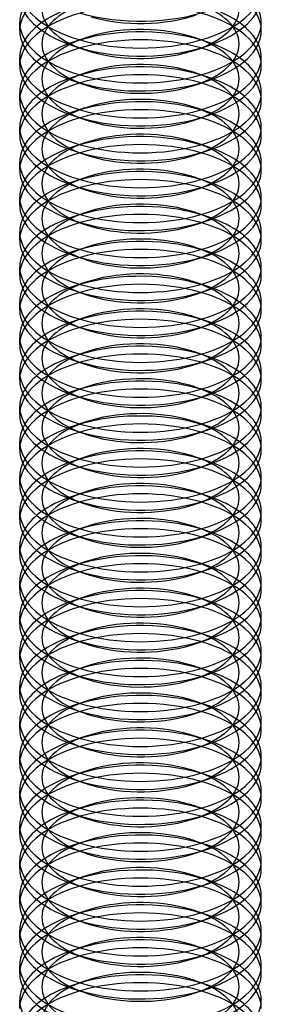
# Model space of a CAD drawing. Units: millimetres. Extents: x -592 to 438, y -199 to 254.
# Drawn here: x -159 to -153, y 55 to 79 of the extents above; entities that cross this region are included whole.
import ezdxf

# ---------------------------------------------------------------- set-up
doc = ezdxf.new("R2010")
doc.units = ezdxf.units.MM
doc.layers.add('MAIN-1', color=7, linetype='Continuous')
doc.layers.add('MAIN-2', color=7, linetype='Continuous')

msp = doc.modelspace()

# ---------------------------------------------------------------- linework, layer by layer
at = {"layer": 'MAIN-1'}
for p, q in [((-158.978, 79.031), (-158.978, 79.23)), ((-152.978, 79.031), (-152.978, 79.23)), ((-157.675, 78.66), (-157.364, 78.553)), ((-154.592, 78.553), (-154.28, 78.66)), ((-158.978, 78.165), (-158.978, 78.364)), ((-152.978, 78.165), (-152.978, 78.364)), ((-157.675, 77.794), (-157.364, 77.687)), ((-154.592, 77.687), (-154.28, 77.794)), ((-158.978, 77.299), (-158.978, 77.498)), ((-152.978, 77.299), (-152.978, 77.498)), ((-157.675, 76.928), (-157.364, 76.821)), ((-154.592, 76.821), (-154.28, 76.928)), ((-158.978, 76.433), (-158.978, 76.632)), ((-152.978, 76.433), (-152.978, 76.632)), ((-157.675, 76.062), (-157.364, 75.955)), ((-154.592, 75.955), (-154.28, 76.062)), ((-158.978, 75.567), (-158.978, 75.766)), ((-152.978, 75.567), (-152.978, 75.766)), ((-157.675, 75.196), (-157.364, 75.089)), ((-154.592, 75.089), (-154.28, 75.196)), ((-158.978, 74.701), (-158.978, 74.9)), ((-152.978, 74.701), (-152.978, 74.9)), ((-157.675, 74.33), (-157.364, 74.223)), ((-154.592, 74.223), (-154.28, 74.33)), ((-158.978, 73.835), (-158.978, 74.034)), ((-152.978, 73.835), (-152.978, 74.034)), ((-157.675, 73.464), (-157.364, 73.357)), ((-154.592, 73.357), (-154.28, 73.464)), ((-158.978, 72.969), (-158.978, 73.168)), ((-152.978, 72.969), (-152.978, 73.168)), ((-157.675, 72.598), (-157.364, 72.491)), ((-154.592, 72.491), (-154.28, 72.598)), ((-158.978, 72.103), (-158.978, 72.302)), ((-152.978, 72.103), (-152.978, 72.302)), ((-157.675, 71.732), (-157.364, 71.625)), ((-154.592, 71.625), (-154.28, 71.732)), ((-158.978, 71.237), (-158.978, 71.436)), ((-152.978, 71.237), (-152.978, 71.436)), ((-157.675, 70.866), (-157.364, 70.759)), ((-154.592, 70.759), (-154.28, 70.866)), ((-158.978, 70.371), (-158.978, 70.57)), ((-152.978, 70.371), (-152.978, 70.57)), ((-157.675, 70), (-157.364, 69.893)), ((-154.592, 69.893), (-154.28, 70)), ((-158.978, 69.505), (-158.978, 69.704)), ((-152.978, 69.505), (-152.978, 69.704)), ((-157.675, 69.134), (-157.364, 69.027)), ((-154.592, 69.027), (-154.28, 69.134)), ((-158.978, 68.639), (-158.978, 68.838)), ((-152.978, 68.639), (-152.978, 68.838)), ((-157.675, 68.268), (-157.364, 68.161)), ((-154.592, 68.161), (-154.28, 68.268)), ((-158.978, 67.773), (-158.978, 67.972)), ((-152.978, 67.773), (-152.978, 67.972)), ((-157.675, 67.402), (-157.364, 67.295)), ((-154.592, 67.295), (-154.28, 67.402)), ((-158.978, 66.907), (-158.978, 67.106)), ((-152.978, 66.907), (-152.978, 67.106)), ((-157.675, 66.536), (-157.364, 66.429)), ((-154.592, 66.429), (-154.28, 66.536)), ((-158.978, 66.041), (-158.978, 66.24)), ((-152.978, 66.041), (-152.978, 66.24)), ((-157.675, 65.67), (-157.364, 65.563)), ((-154.592, 65.563), (-154.28, 65.67)), ((-158.978, 65.175), (-158.978, 65.374)), ((-152.978, 65.175), (-152.978, 65.374)), ((-157.675, 64.804), (-157.364, 64.697)), ((-154.592, 64.697), (-154.28, 64.804)), ((-158.978, 64.309), (-158.978, 64.508)), ((-152.978, 64.309), (-152.978, 64.508)), ((-157.675, 63.938), (-157.364, 63.831)), ((-154.592, 63.831), (-154.28, 63.938)), ((-158.978, 63.443), (-158.978, 63.642)), ((-152.978, 63.443), (-152.978, 63.642)), ((-157.675, 63.072), (-157.364, 62.965)), ((-154.592, 62.965), (-154.28, 63.072)), ((-158.978, 62.577), (-158.978, 62.776)), ((-152.978, 62.576), (-152.978, 62.776)), ((-157.675, 62.206), (-157.364, 62.099)), ((-154.592, 62.099), (-154.28, 62.206)), ((-158.978, 61.711), (-158.978, 61.91)), ((-152.978, 61.71), (-152.978, 61.91)), ((-157.675, 61.34), (-157.364, 61.233)), ((-154.592, 61.233), (-154.28, 61.34)), ((-158.978, 60.845), (-158.978, 61.044)), ((-152.978, 60.844), (-152.978, 61.044)), ((-157.675, 60.474), (-157.364, 60.367)), ((-154.592, 60.367), (-154.28, 60.474)), ((-158.978, 59.979), (-158.978, 60.178)), ((-152.978, 59.978), (-152.978, 60.178)), ((-157.675, 59.608), (-157.364, 59.501)), ((-154.592, 59.501), (-154.28, 59.608)), ((-158.978, 59.113), (-158.978, 59.312)), ((-152.978, 59.112), (-152.978, 59.312)), ((-157.675, 58.742), (-157.364, 58.635)), ((-154.592, 58.635), (-154.28, 58.742)), ((-158.978, 58.246), (-158.978, 58.446)), ((-152.978, 58.246), (-152.978, 58.446)), ((-157.675, 57.876), (-157.364, 57.769)), ((-154.592, 57.769), (-154.28, 57.876)), ((-158.978, 57.38), (-158.978, 57.58)), ((-152.978, 57.38), (-152.978, 57.58)), ((-157.675, 57.01), (-157.364, 56.903)), ((-154.592, 56.903), (-154.28, 57.01)), ((-158.978, 56.514), (-158.978, 56.714)), ((-152.978, 56.514), (-152.978, 56.713)), ((-157.675, 56.144), (-157.364, 56.037)), ((-154.592, 56.037), (-154.28, 56.144)), ((-158.978, 55.648), (-158.978, 55.848)), ((-152.978, 55.648), (-152.978, 55.847)), ((-157.675, 55.277), (-157.364, 55.171)), ((-154.592, 55.171), (-154.28, 55.277)), ((-158.978, 54.782), (-158.978, 54.982)), ((-152.978, 54.782), (-152.978, 54.981))]:
    msp.add_line(p, q, dxfattribs=at)
for centre, major_axis, start_param, end_param in [((-155.978, 80.096), (3, 0), 3.141499, 4.18879), ((-155.978, 80.096), (3, 0), -2.094395, -0.000094), ((-155.978, 79.897), (3, 0), 3.141499, 4.111023), ((-155.978, 79.897), (3, 0), -0.969616, -0.000094), ((-155.978, 79.23), (3, 0), 2.917439, 3.141499), ((-155.978, 80.763), (3, 0), -2.094395, -0.969616), ((-155.978, 80.43), (2.45, 0), -2.094395, -0.969616), ((-155.978, 79.23), (3, 0), -0.000094, 0.224151), ((-155.978, 79.23), (3, 0), 3.141499, 4.18879), ((-155.978, 79.23), (3, 0), -2.094395, -0.000094), ((-155.978, 79.031), (3, 0), 3.141499, 4.111023), ((-155.978, 79.031), (3, 0), -0.969616, -0.000094), ((-155.978, 78.364), (3, 0), 2.917439, 3.141499), ((-155.978, 79.897), (3, 0), -2.172162, -2.094395), ((-155.978, 79.897), (3, 0), -2.094395, -0.969616), ((-155.978, 78.364), (3, 0), -0.000094, 0.224151), ((-155.978, 79.564), (2.45, 0), -2.172162, -2.094395), ((-155.978, 79.564), (2.45, 0), -2.094395, -0.969616), ((-155.978, 78.364), (3, 0), 3.141499, 4.18879), ((-155.978, 78.165), (3, 0), 3.141499, 4.111023), ((-155.978, 78.364), (3, 0), -2.094395, -0.000094), ((-155.978, 78.165), (3, 0), -0.969616, -0.000094), ((-155.978, 77.498), (3, 0), 2.917439, 3.141499), ((-155.978, 79.031), (3, 0), -2.172162, -2.094395), ((-155.978, 79.031), (3, 0), -2.094395, -0.969616), ((-155.978, 78.698), (2.45, 0), -2.172162, -2.094395), ((-155.978, 78.698), (2.45, 0), -2.094395, -0.969616), ((-155.978, 77.498), (3, 0), -0.000094, 0.224151), ((-155.978, 77.498), (3, 0), 3.141499, 4.18879), ((-155.978, 77.498), (3, 0), -2.094395, -0.000094), ((-155.978, 77.299), (3, 0), 3.141499, 4.111023), ((-155.978, 77.299), (3, 0), -0.969616, -0.000094), ((-155.978, 76.632), (3, 0), 2.917439, 3.141499), ((-155.978, 78.165), (3, 0), -2.172162, -2.094395), ((-155.978, 78.165), (3, 0), -2.094395, -0.969616), ((-155.978, 76.632), (3, 0), -0.000094, 0.224151), ((-155.978, 77.832), (2.45, 0), -2.172162, -2.094395), ((-155.978, 77.832), (2.45, 0), -2.094395, -0.969616), ((-155.978, 76.632), (3, 0), 3.141499, 4.18879), ((-155.978, 76.433), (3, 0), 3.141499, 4.111023), ((-155.978, 76.632), (3, 0), -2.094395, -0.000094), ((-155.978, 76.433), (3, 0), -0.969616, -0.000094), ((-155.978, 75.766), (3, 0), 2.917439, 3.141499), ((-155.978, 77.299), (3, 0), -2.172162, -2.094395), ((-155.978, 77.299), (3, 0), -2.094395, -0.969616), ((-155.978, 76.965), (2.45, 0), -2.172162, -2.094395), ((-155.978, 76.965), (2.45, 0), -2.094395, -0.969616), ((-155.978, 75.766), (3, 0), -0.000094, 0.224151), ((-155.978, 75.766), (3, 0), 3.141499, 4.18879), ((-155.978, 75.766), (3, 0), -2.094395, -0.000094), ((-155.978, 75.567), (3, 0), 3.141499, 4.111023), ((-155.978, 75.567), (3, 0), -0.969616, -0.000094), ((-155.978, 74.9), (3, 0), 2.917439, 3.141499), ((-155.978, 74.9), (3, 0), -0.000094, 0.224151), ((-155.978, 76.433), (3, 0), -2.172162, -2.094395), ((-155.978, 76.433), (3, 0), -2.094395, -0.969616), ((-155.978, 76.099), (2.45, 0), -2.172162, -2.094395), ((-155.978, 76.099), (2.45, 0), -2.094395, -0.969616), ((-155.978, 74.9), (3, 0), 3.141499, 4.18879), ((-155.978, 74.9), (3, 0), -2.094395, -0.000094), ((-155.978, 74.701), (3, 0), 3.141499, 4.111023), ((-155.978, 74.701), (3, 0), -0.969616, -0.000094), ((-155.978, 74.034), (3, 0), 2.917439, 3.141499), ((-155.978, 75.567), (3, 0), -2.172162, -2.094395), ((-155.978, 75.567), (3, 0), -2.094395, -0.969616), ((-155.978, 74.034), (3, 0), -0.000094, 0.224151), ((-155.978, 74.034), (3, 0), 3.141499, 4.18879), ((-155.978, 74.034), (3, 0), -2.094395, -0.000094), ((-155.978, 75.233), (2.45, 0), -2.172162, -2.094395), ((-155.978, 75.233), (2.45, 0), -2.094395, -0.969616), ((-155.978, 73.835), (3, 0), 3.141499, 4.111023), ((-155.978, 73.835), (3, 0), -0.969616, -0.000094), ((-155.978, 73.168), (3, 0), 2.917439, 3.141499), ((-155.978, 73.168), (3, 0), -0.000094, 0.224151), ((-155.978, 74.701), (3, 0), -2.172162, -2.094395), ((-155.978, 74.701), (3, 0), -2.094395, -0.969616), ((-155.978, 74.367), (2.45, 0), -2.172162, -2.094395), ((-155.978, 74.367), (2.45, 0), -2.094395, -0.969616), ((-155.978, 73.168), (3, 0), 3.141499, 4.18879), ((-155.978, 73.168), (3, 0), -2.094395, -0.000094), ((-155.978, 72.969), (3, 0), 3.141499, 4.111023), ((-155.978, 72.969), (3, 0), -0.969616, -0.000094), ((-155.978, 72.302), (3, 0), 2.917439, 3.141499), ((-155.978, 73.835), (3, 0), -2.172162, -2.094395), ((-155.978, 73.835), (3, 0), -2.094395, -0.969616), ((-155.978, 72.302), (3, 0), -0.000094, 0.224151), ((-155.978, 72.302), (3, 0), 3.141499, 4.18879), ((-155.978, 72.302), (3, 0), -2.094395, -0.000094), ((-155.978, 73.501), (2.45, 0), -2.172162, -2.094395), ((-155.978, 73.501), (2.45, 0), -2.094395, -0.969616), ((-155.978, 72.103), (3, 0), 3.141499, 4.111023), ((-155.978, 72.103), (3, 0), -0.969616, -0.000094), ((-155.978, 71.436), (3, 0), 2.917439, 3.141499), ((-155.978, 72.969), (3, 0), -2.172162, -2.094395), ((-155.978, 72.969), (3, 0), -2.094395, -0.969616), ((-155.978, 72.635), (2.45, 0), -2.172162, -2.094395), ((-155.978, 72.635), (2.45, 0), -2.094395, -0.969616), ((-155.978, 71.436), (3, 0), -0.000094, 0.224151), ((-155.978, 71.436), (3, 0), 3.141499, 4.18879), ((-155.978, 71.436), (3, 0), -2.094395, -0.000094), ((-155.978, 71.237), (3, 0), 3.141499, 4.111023), ((-155.978, 71.237), (3, 0), -0.969616, -0.000094), ((-155.978, 70.57), (3, 0), 2.917439, 3.141499), ((-155.978, 72.103), (3, 0), -2.172162, -2.094395), ((-155.978, 72.103), (3, 0), -2.094395, -0.969616), ((-155.978, 70.57), (3, 0), -0.000094, 0.224151), ((-155.978, 70.57), (3, 0), 3.141499, 4.18879), ((-155.978, 70.57), (3, 0), -2.094395, -0.000094), ((-155.978, 71.769), (2.45, 0), -2.172162, -2.094395), ((-155.978, 71.769), (2.45, 0), -2.094395, -0.969616), ((-155.978, 70.371), (3, 0), 3.141499, 4.111023), ((-155.978, 70.371), (3, 0), -0.969616, -0.000094), ((-155.978, 69.704), (3, 0), 2.917439, 3.141499), ((-155.978, 71.237), (3, 0), -2.172162, -2.094395), ((-155.978, 71.237), (3, 0), -2.094395, -0.969616), ((-155.978, 70.903), (2.45, 0), -2.172162, -2.094395), ((-155.978, 70.903), (2.45, 0), -2.094395, -0.969616), ((-155.978, 69.704), (3, 0), -0.000094, 0.224151), ((-155.978, 69.704), (3, 0), 3.141499, 4.18879), ((-155.978, 69.704), (3, 0), -2.094395, -0.000094), ((-155.978, 69.505), (3, 0), 3.141499, 4.111023), ((-155.978, 69.505), (3, 0), -0.969616, -0.000094), ((-155.978, 68.838), (3, 0), 2.917439, 3.141499), ((-155.978, 70.371), (3, 0), -2.172162, -2.094395), ((-155.978, 70.371), (3, 0), -2.094395, -0.969616), ((-155.978, 68.838), (3, 0), -0.000094, 0.224151), ((-155.978, 70.037), (2.45, 0), -2.172162, -2.094395), ((-155.978, 70.037), (2.45, 0), -2.094395, -0.969616), ((-155.978, 68.838), (3, 0), 3.141499, 4.18879), ((-155.978, 68.639), (3, 0), 3.141499, 4.111023), ((-155.978, 68.838), (3, 0), -2.094395, -0.000094), ((-155.978, 68.639), (3, 0), -0.969616, -0.000094), ((-155.978, 67.972), (3, 0), 2.917439, 3.141499), ((-155.978, 69.505), (3, 0), -2.172162, -2.094395), ((-155.978, 69.505), (3, 0), -2.094395, -0.969616), ((-155.978, 69.171), (2.45, 0), -2.172162, -2.094395), ((-155.978, 69.171), (2.45, 0), -2.094395, -0.969616), ((-155.978, 67.972), (3, 0), -0.000094, 0.224151), ((-155.978, 67.972), (3, 0), 3.141499, 4.18879), ((-155.978, 67.972), (3, 0), -2.094395, -0.000094), ((-155.978, 67.773), (3, 0), 3.141499, 4.111023), ((-155.978, 67.773), (3, 0), -0.969616, -0.000094), ((-155.978, 67.106), (3, 0), 2.917439, 3.141499), ((-155.978, 68.639), (3, 0), -2.172162, -2.094395), ((-155.978, 68.639), (3, 0), -2.094395, -0.969616), ((-155.978, 67.106), (3, 0), -0.000094, 0.224151), ((-155.978, 68.305), (2.45, 0), -2.172162, -2.094395), ((-155.978, 68.305), (2.45, 0), -2.094395, -0.969616), ((-155.978, 67.106), (3, 0), 3.141499, 4.18879), ((-155.978, 66.907), (3, 0), 3.141499, 4.111023), ((-155.978, 67.106), (3, 0), -2.094395, -0.000094), ((-155.978, 66.907), (3, 0), -0.969616, -0.000094), ((-155.978, 66.24), (3, 0), 2.917439, 3.141499), ((-155.978, 67.773), (3, 0), -2.172162, -2.094395), ((-155.978, 67.773), (3, 0), -2.094395, -0.969616), ((-155.978, 67.439), (2.45, 0), -2.172162, -2.094395), ((-155.978, 67.439), (2.45, 0), -2.094395, -0.969616), ((-155.978, 66.24), (3, 0), -0.000094, 0.224151), ((-155.978, 66.24), (3, 0), 3.141499, 4.18879), ((-155.978, 66.24), (3, 0), -2.094395, -0.000094), ((-155.978, 66.041), (3, 0), 3.141499, 4.111023), ((-155.978, 66.041), (3, 0), -0.969616, -0.000094), ((-155.978, 65.374), (3, 0), 2.917439, 3.141499), ((-155.978, 65.374), (3, 0), -0.000094, 0.224151), ((-155.978, 66.907), (3, 0), -2.172162, -2.094395), ((-155.978, 66.907), (3, 0), -2.094395, -0.969616), ((-155.978, 66.573), (2.45, 0), -2.172162, -2.094395), ((-155.978, 66.573), (2.45, 0), -2.094395, -0.969616), ((-155.978, 65.374), (3, 0), 3.141499, 4.18879), ((-155.978, 65.374), (3, 0), -2.094395, -0.000094), ((-155.978, 65.175), (3, 0), 3.141499, 4.111023), ((-155.978, 65.175), (3, 0), -0.969616, -0.000094), ((-155.978, 64.508), (3, 0), 2.917439, 3.141499), ((-155.978, 66.041), (3, 0), -2.172162, -2.094395), ((-155.978, 66.041), (3, 0), -2.094395, -0.969616), ((-155.978, 64.508), (3, 0), -0.000094, 0.224151), ((-155.978, 64.508), (3, 0), 3.141499, 4.18879), ((-155.978, 64.508), (3, 0), -2.094395, -0.000094), ((-155.978, 65.707), (2.45, 0), -2.172162, -2.094395), ((-155.978, 65.707), (2.45, 0), -2.094395, -0.969616), ((-155.978, 64.309), (3, 0), 3.141499, 4.111023), ((-155.978, 64.309), (3, 0), -0.969616, -0.000094), ((-155.978, 63.642), (3, 0), 2.917439, 3.141499), ((-155.978, 63.642), (3, 0), -0.000094, 0.224151), ((-155.978, 65.175), (3, 0), -2.172162, -2.094395), ((-155.978, 65.175), (3, 0), -2.094395, -0.969616), ((-155.978, 64.841), (2.45, 0), -2.172162, -2.094395), ((-155.978, 64.841), (2.45, 0), -2.094395, -0.969616), ((-155.978, 63.642), (3, 0), 3.141499, 4.18879), ((-155.978, 63.642), (3, 0), -2.094395, -0.000094), ((-155.978, 63.443), (3, 0), 3.141499, 4.111023), ((-155.978, 63.443), (3, 0), -0.969616, -0.000094), ((-155.978, 62.776), (3, 0), 2.917439, 3.141499), ((-155.978, 64.309), (3, 0), -2.172162, -2.094395), ((-155.978, 64.309), (3, 0), -2.094395, -0.969616), ((-155.978, 62.776), (3, 0), -0.000094, 0.224151), ((-155.978, 62.776), (3, 0), 3.141499, 4.18879), ((-155.978, 62.776), (3, 0), -2.094395, -0.000094), ((-155.978, 63.975), (2.45, 0), -2.172162, -2.094395), ((-155.978, 63.975), (2.45, 0), -2.094395, -0.969616), ((-155.978, 62.576), (3, 0), 3.141499, 4.111023), ((-155.978, 62.576), (3, 0), -0.969616, -0.000094), ((-155.978, 61.91), (3, 0), 2.917439, 3.141499), ((-155.978, 63.443), (3, 0), -2.172162, -2.094395), ((-155.978, 63.443), (3, 0), -2.094395, -0.969616), ((-155.978, 63.109), (2.45, 0), -2.172162, -2.094395), ((-155.978, 63.109), (2.45, 0), -2.094395, -0.969616), ((-155.978, 61.91), (3, 0), -0.000094, 0.224151), ((-155.978, 61.91), (3, 0), 3.141499, 4.18879), ((-155.978, 61.91), (3, 0), -2.094395, -0.000094), ((-155.978, 61.71), (3, 0), 3.141499, 4.111023), ((-155.978, 61.71), (3, 0), -0.969616, -0.000094), ((-155.978, 61.044), (3, 0), 2.917439, 3.141499), ((-155.978, 62.576), (3, 0), -2.172162, -2.094395), ((-155.978, 62.576), (3, 0), -2.094395, -0.969616), ((-155.978, 61.044), (3, 0), -0.000094, 0.224151), ((-155.978, 62.243), (2.45, 0), -2.172162, -2.094395), ((-155.978, 62.243), (2.45, 0), -2.094395, -0.969616), ((-155.978, 61.044), (3, 0), 3.141499, 4.18879), ((-155.978, 60.844), (3, 0), 3.141499, 4.111023), ((-155.978, 61.044), (3, 0), -2.094395, -0.000094), ((-155.978, 60.844), (3, 0), -0.969616, -0.000094), ((-155.978, 60.178), (3, 0), 2.917439, 3.141499), ((-155.978, 61.71), (3, 0), -2.172162, -2.094395), ((-155.978, 61.71), (3, 0), -2.094395, -0.969616), ((-155.978, 61.377), (2.45, 0), -2.172162, -2.094395), ((-155.978, 61.377), (2.45, 0), -2.094395, -0.969616), ((-155.978, 60.178), (3, 0), -0.000094, 0.224151), ((-155.978, 60.178), (3, 0), 3.141499, 4.18879), ((-155.978, 60.178), (3, 0), -2.094395, -0.000094), ((-155.978, 59.978), (3, 0), 3.141499, 4.111023), ((-155.978, 59.978), (3, 0), -0.969616, -0.000094), ((-155.978, 59.312), (3, 0), 2.917439, 3.141499), ((-155.978, 60.844), (3, 0), -2.172162, -2.094395), ((-155.978, 60.844), (3, 0), -2.094395, -0.969616), ((-155.978, 59.312), (3, 0), -0.000094, 0.224151), ((-155.978, 60.511), (2.45, 0), -2.172162, -2.094395), ((-155.978, 60.511), (2.45, 0), -2.094395, -0.969616), ((-155.978, 59.312), (3, 0), 3.141499, 4.18879), ((-155.978, 59.112), (3, 0), 3.141499, 4.111023), ((-155.978, 59.312), (3, 0), -2.094395, -0.000094), ((-155.978, 59.112), (3, 0), -0.969616, -0.000094), ((-155.978, 58.446), (3, 0), 2.917439, 3.141499), ((-155.978, 59.978), (3, 0), -2.172162, -2.094395), ((-155.978, 59.978), (3, 0), -2.094395, -0.969616), ((-155.978, 59.645), (2.45, 0), -2.172162, -2.094395), ((-155.978, 59.645), (2.45, 0), -2.094395, -0.969616), ((-155.978, 58.446), (3, 0), -0.000094, 0.224151), ((-155.978, 58.446), (3, 0), 3.141499, 4.18879), ((-155.978, 58.446), (3, 0), -2.094395, -0.000094), ((-155.978, 58.246), (3, 0), 3.141499, 4.111023), ((-155.978, 58.246), (3, 0), -0.969616, -0.000094), ((-155.978, 57.58), (3, 0), 2.917439, 3.141499), ((-155.978, 59.112), (3, 0), -2.172162, -2.094395), ((-155.978, 59.112), (3, 0), -2.094395, -0.969616), ((-155.978, 57.58), (3, 0), -0.000094, 0.224151), ((-155.978, 58.779), (2.45, 0), -2.172162, -2.094395), ((-155.978, 58.779), (2.45, 0), -2.094395, -0.969616), ((-155.978, 57.58), (3, 0), 3.141499, 4.18879), ((-155.978, 57.58), (3, 0), -2.094395, -0.000094), ((-155.978, 57.38), (3, 0), 3.141499, 4.111023), ((-155.978, 57.38), (3, 0), -0.969616, -0.000094), ((-155.978, 56.713), (3, 0), 2.917439, 3.141499), ((-155.978, 58.246), (3, 0), -2.172162, -2.094395), ((-155.978, 58.246), (3, 0), -2.094395, -0.969616), ((-155.978, 57.913), (2.45, 0), -2.172162, -2.094395), ((-155.978, 57.913), (2.45, 0), -2.094395, -0.969616), ((-155.978, 56.713), (3, 0), -0.000094, 0.224151), ((-155.978, 56.713), (3, 0), 3.141499, 4.18879), ((-155.978, 56.713), (3, 0), -2.094395, -0.000094), ((-155.978, 56.514), (3, 0), 3.141499, 4.111023), ((-155.978, 56.514), (3, 0), -0.969616, -0.000094), ((-155.978, 55.847), (3, 0), 2.917439, 3.141499), ((-155.978, 55.847), (3, 0), -0.000094, 0.224151), ((-155.978, 57.38), (3, 0), -2.172162, -2.094395), ((-155.978, 57.38), (3, 0), -2.094395, -0.969616), ((-155.978, 57.047), (2.45, 0), -2.172162, -2.094395), ((-155.978, 57.047), (2.45, 0), -2.094395, -0.969616), ((-155.978, 55.847), (3, 0), 3.141499, 4.18879), ((-155.978, 55.847), (3, 0), -2.094395, -0.000094), ((-155.978, 55.648), (3, 0), 3.141499, 4.111023), ((-155.978, 55.648), (3, 0), -0.969616, -0.000094), ((-155.978, 54.981), (3, 0), 2.917439, 3.141499), ((-155.978, 56.514), (3, 0), -2.172162, -2.094395), ((-155.978, 56.514), (3, 0), -2.094395, -0.969616), ((-155.978, 54.981), (3, 0), -0.000094, 0.224151), ((-155.978, 54.981), (3, 0), 3.141499, 4.18879), ((-155.978, 54.981), (3, 0), -2.094395, -0.000094), ((-155.978, 56.181), (2.45, 0), -2.172162, -2.094395), ((-155.978, 56.181), (2.45, 0), -2.094395, -0.969616)]:
    msp.add_ellipse(centre, major_axis=major_axis, ratio=0.5, start_param=start_param, end_param=end_param, dxfattribs=at)
at = {"layer": 'MAIN-2'}
for p, q in [((-157.364, 78.842), (-157.675, 78.735)), ((-154.28, 78.735), (-154.592, 78.842)), ((-157.364, 77.976), (-157.675, 77.869)), ((-154.28, 77.869), (-154.592, 77.976)), ((-157.364, 77.11), (-157.675, 77.003)), ((-154.28, 77.003), (-154.592, 77.11)), ((-157.364, 76.244), (-157.675, 76.137)), ((-154.28, 76.137), (-154.592, 76.244)), ((-157.364, 75.378), (-157.675, 75.271)), ((-154.28, 75.271), (-154.592, 75.378)), ((-157.364, 74.512), (-157.675, 74.405)), ((-154.28, 74.405), (-154.592, 74.512)), ((-157.364, 73.645), (-157.675, 73.539)), ((-154.28, 73.539), (-154.592, 73.645)), ((-157.364, 72.779), (-157.675, 72.673)), ((-154.28, 72.673), (-154.592, 72.779)), ((-157.364, 71.913), (-157.675, 71.807)), ((-154.28, 71.807), (-154.592, 71.913)), ((-157.364, 71.047), (-157.675, 70.941)), ((-154.28, 70.941), (-154.592, 71.047)), ((-157.364, 70.181), (-157.675, 70.075)), ((-154.28, 70.075), (-154.592, 70.181)), ((-157.364, 69.315), (-157.675, 69.209)), ((-154.28, 69.209), (-154.592, 69.315)), ((-157.364, 68.449), (-157.675, 68.343)), ((-154.28, 68.343), (-154.592, 68.449)), ((-157.364, 67.583), (-157.675, 67.477)), ((-154.28, 67.477), (-154.592, 67.583)), ((-157.364, 66.717), (-157.675, 66.611)), ((-154.28, 66.611), (-154.592, 66.717)), ((-157.364, 65.851), (-157.675, 65.745)), ((-154.28, 65.745), (-154.592, 65.851)), ((-157.364, 64.985), (-157.675, 64.879)), ((-154.28, 64.879), (-154.592, 64.985)), ((-157.364, 64.119), (-157.675, 64.012)), ((-154.28, 64.012), (-154.592, 64.119)), ((-157.364, 63.253), (-157.675, 63.146)), ((-154.28, 63.146), (-154.592, 63.253)), ((-157.364, 62.387), (-157.675, 62.28)), ((-154.28, 62.28), (-154.592, 62.387)), ((-157.364, 61.521), (-157.675, 61.414)), ((-154.28, 61.414), (-154.592, 61.521)), ((-157.364, 60.655), (-157.675, 60.548)), ((-154.28, 60.548), (-154.592, 60.655)), ((-157.364, 59.789), (-157.675, 59.682)), ((-154.28, 59.682), (-154.592, 59.789)), ((-157.364, 58.923), (-157.675, 58.816)), ((-154.28, 58.816), (-154.592, 58.923)), ((-157.364, 58.057), (-157.675, 57.95)), ((-154.28, 57.95), (-154.592, 58.057)), ((-157.364, 57.191), (-157.675, 57.084)), ((-154.28, 57.084), (-154.592, 57.191)), ((-157.364, 56.325), (-157.675, 56.218)), ((-154.28, 56.218), (-154.592, 56.325)), ((-157.364, 55.459), (-157.675, 55.352)), ((-154.28, 55.352), (-154.592, 55.459))]:
    msp.add_line(p, q, dxfattribs=at)
for centre, major_axis, start_param, end_param in [((-155.978, 79.031), (3, 0), 1.047198, 3.141499), ((-155.978, 79.564), (2.45, 0), 2.171977, 4.111023), ((-155.978, 79.564), (2.45, 0), -0.969616, 0.969431), ((-155.978, 79.031), (3, 0), -0.000094, 1.047198), ((-155.978, 78.165), (3, 0), 1.047198, 3.141499), ((-155.978, 78.698), (2.45, 0), 2.171977, 4.111023), ((-155.978, 78.698), (2.45, 0), -0.969616, 0.969431), ((-155.978, 78.364), (3, 0), 2.171977, 2.917439), ((-155.978, 78.165), (3, 0), -0.000094, 1.047198), ((-155.978, 78.364), (3, 0), 0.224151, 0.969431), ((-155.978, 77.832), (2.45, 0), 1.047198, 2.171977), ((-155.978, 77.498), (3, 0), 1.047198, 2.171977), ((-155.978, 77.832), (2.45, 0), 0.969431, 1.047198), ((-155.978, 77.299), (3, 0), 1.047198, 3.141499), ((-155.978, 77.498), (3, 0), 2.171977, 2.917439), ((-155.978, 77.832), (2.45, 0), 2.171977, 4.111023), ((-155.978, 77.832), (2.45, 0), -0.969616, 0.969431), ((-155.978, 77.498), (3, 0), 0.969431, 1.047198), ((-155.978, 77.498), (3, 0), 0.224151, 0.969431), ((-155.978, 77.299), (3, 0), -0.000094, 1.047198), ((-155.978, 76.632), (3, 0), 1.047198, 2.171977), ((-155.978, 76.965), (2.45, 0), 1.047198, 2.171977), ((-155.978, 76.433), (3, 0), 1.047198, 3.141499), ((-155.978, 76.965), (2.45, 0), 2.171977, 4.111023), ((-155.978, 76.965), (2.45, 0), 0.969431, 1.047198), ((-155.978, 76.965), (2.45, 0), -0.969616, 0.969431), ((-155.978, 76.632), (3, 0), 0.969431, 1.047198), ((-155.978, 76.632), (3, 0), 2.171977, 2.917439), ((-155.978, 76.433), (3, 0), -0.000094, 1.047198), ((-155.978, 76.632), (3, 0), 0.224151, 0.969431), ((-155.978, 75.766), (3, 0), 1.047198, 2.171977), ((-155.978, 76.099), (2.45, 0), 1.047198, 2.171977), ((-155.978, 76.099), (2.45, 0), 0.969431, 1.047198), ((-155.978, 75.567), (3, 0), 1.047198, 3.141499), ((-155.978, 75.766), (3, 0), 2.171977, 2.917439), ((-155.978, 76.099), (2.45, 0), 2.171977, 4.111023), ((-155.978, 76.099), (2.45, 0), -0.969616, 0.969431), ((-155.978, 75.766), (3, 0), 0.969431, 1.047198), ((-155.978, 75.766), (3, 0), 0.224151, 0.969431), ((-155.978, 75.567), (3, 0), -0.000094, 1.047198), ((-155.978, 74.9), (3, 0), 1.047198, 2.171977), ((-155.978, 75.233), (2.45, 0), 1.047198, 2.171977), ((-155.978, 74.701), (3, 0), 1.047198, 3.141499), ((-155.978, 75.233), (2.45, 0), 2.171977, 4.111023), ((-155.978, 75.233), (2.45, 0), 0.969431, 1.047198), ((-155.978, 75.233), (2.45, 0), -0.969616, 0.969431), ((-155.978, 74.9), (3, 0), 0.969431, 1.047198), ((-155.978, 74.9), (3, 0), 2.171977, 2.917439), ((-155.978, 74.701), (3, 0), -0.000094, 1.047198), ((-155.978, 74.9), (3, 0), 0.224151, 0.969431), ((-155.978, 74.034), (3, 0), 1.047198, 2.171977), ((-155.978, 74.367), (2.45, 0), 1.047198, 2.171977), ((-155.978, 73.835), (3, 0), 1.047198, 3.141499), ((-155.978, 74.034), (3, 0), 2.171977, 2.917439), ((-155.978, 74.367), (2.45, 0), 2.171977, 4.111023), ((-155.978, 74.367), (2.45, 0), 0.969431, 1.047198), ((-155.978, 74.367), (2.45, 0), -0.969616, 0.969431), ((-155.978, 74.034), (3, 0), 0.969431, 1.047198), ((-155.978, 74.034), (3, 0), 0.224151, 0.969431), ((-155.978, 73.835), (3, 0), -0.000094, 1.047198), ((-155.978, 73.168), (3, 0), 1.047198, 2.171977), ((-155.978, 73.501), (2.45, 0), 1.047198, 2.171977), ((-155.978, 72.969), (3, 0), 1.047198, 3.141499), ((-155.978, 73.501), (2.45, 0), 2.171977, 4.111023), ((-155.978, 73.501), (2.45, 0), 0.969431, 1.047198), ((-155.978, 73.501), (2.45, 0), -0.969616, 0.969431), ((-155.978, 73.168), (3, 0), 2.171977, 2.917439), ((-155.978, 73.168), (3, 0), 0.969431, 1.047198), ((-155.978, 72.969), (3, 0), -0.000094, 1.047198), ((-155.978, 73.168), (3, 0), 0.224151, 0.969431), ((-155.978, 72.302), (3, 0), 1.047198, 2.171977), ((-155.978, 72.635), (2.45, 0), 1.047198, 2.171977), ((-155.978, 72.103), (3, 0), 1.047198, 3.141499), ((-155.978, 72.302), (3, 0), 2.171977, 2.917439), ((-155.978, 72.635), (2.45, 0), 2.171977, 4.111023), ((-155.978, 72.635), (2.45, 0), 0.969431, 1.047198), ((-155.978, 72.635), (2.45, 0), -0.969616, 0.969431), ((-155.978, 72.302), (3, 0), 0.969431, 1.047198), ((-155.978, 72.302), (3, 0), 0.224151, 0.969431), ((-155.978, 72.103), (3, 0), -0.000094, 1.047198), ((-155.978, 71.436), (3, 0), 1.047198, 2.171977), ((-155.978, 71.769), (2.45, 0), 1.047198, 2.171977), ((-155.978, 71.237), (3, 0), 1.047198, 3.141499), ((-155.978, 71.769), (2.45, 0), 2.171977, 4.111023), ((-155.978, 71.769), (2.45, 0), 0.969431, 1.047198), ((-155.978, 71.769), (2.45, 0), -0.969616, 0.969431), ((-155.978, 71.436), (3, 0), 2.171977, 2.917439), ((-155.978, 71.436), (3, 0), 0.969431, 1.047198), ((-155.978, 71.237), (3, 0), -0.000094, 1.047198), ((-155.978, 71.436), (3, 0), 0.224151, 0.969431), ((-155.978, 70.57), (3, 0), 1.047198, 2.171977), ((-155.978, 70.903), (2.45, 0), 1.047198, 2.171977), ((-155.978, 70.371), (3, 0), 1.047198, 3.141499), ((-155.978, 70.57), (3, 0), 2.171977, 2.917439), ((-155.978, 70.903), (2.45, 0), 2.171977, 4.111023), ((-155.978, 70.903), (2.45, 0), 0.969431, 1.047198), ((-155.978, 70.903), (2.45, 0), -0.969616, 0.969431), ((-155.978, 70.57), (3, 0), 0.969431, 1.047198), ((-155.978, 70.57), (3, 0), 0.224151, 0.969431), ((-155.978, 70.371), (3, 0), -0.000094, 1.047198), ((-155.978, 70.037), (2.45, 0), 1.047198, 2.171977), ((-155.978, 69.505), (3, 0), 1.047198, 3.141499), ((-155.978, 69.704), (3, 0), 1.047198, 2.171977), ((-155.978, 70.037), (2.45, 0), 0.969431, 1.047198), ((-155.978, 69.704), (3, 0), 2.171977, 2.917439), ((-155.978, 70.037), (2.45, 0), 2.171977, 4.111023), ((-155.978, 70.037), (2.45, 0), -0.969616, 0.969431), ((-155.978, 69.704), (3, 0), 0.969431, 1.047198), ((-155.978, 69.704), (3, 0), 0.224151, 0.969431), ((-155.978, 69.505), (3, 0), -0.000094, 1.047198), ((-155.978, 68.838), (3, 0), 1.047198, 2.171977), ((-155.978, 69.171), (2.45, 0), 1.047198, 2.171977), ((-155.978, 68.639), (3, 0), 1.047198, 3.141499), ((-155.978, 69.171), (2.45, 0), 2.171977, 4.111023), ((-155.978, 69.171), (2.45, 0), 0.969431, 1.047198), ((-155.978, 69.171), (2.45, 0), -0.969616, 0.969431), ((-155.978, 68.838), (3, 0), 0.969431, 1.047198), ((-155.978, 68.838), (3, 0), 2.171977, 2.917439), ((-155.978, 68.639), (3, 0), -0.000094, 1.047198), ((-155.978, 68.838), (3, 0), 0.224151, 0.969431), ((-155.978, 68.305), (2.45, 0), 1.047198, 2.171977), ((-155.978, 67.972), (3, 0), 1.047198, 2.171977), ((-155.978, 68.305), (2.45, 0), 0.969431, 1.047198), ((-155.978, 67.773), (3, 0), 1.047198, 3.141499), ((-155.978, 67.972), (3, 0), 2.171977, 2.917439), ((-155.978, 68.305), (2.45, 0), 2.171977, 4.111023), ((-155.978, 68.305), (2.45, 0), -0.969616, 0.969431), ((-155.978, 67.972), (3, 0), 0.969431, 1.047198), ((-155.978, 67.972), (3, 0), 0.224151, 0.969431), ((-155.978, 67.773), (3, 0), -0.000094, 1.047198), ((-155.978, 67.106), (3, 0), 1.047198, 2.171977), ((-155.978, 67.439), (2.45, 0), 1.047198, 2.171977), ((-155.978, 66.907), (3, 0), 1.047198, 3.141499), ((-155.978, 67.439), (2.45, 0), 2.171977, 4.111023), ((-155.978, 67.439), (2.45, 0), 0.969431, 1.047198), ((-155.978, 67.439), (2.45, 0), -0.969616, 0.969431), ((-155.978, 67.106), (3, 0), 0.969431, 1.047198), ((-155.978, 67.106), (3, 0), 2.171977, 2.917439), ((-155.978, 66.907), (3, 0), -0.000094, 1.047198), ((-155.978, 67.106), (3, 0), 0.224151, 0.969431), ((-155.978, 66.24), (3, 0), 1.047198, 2.171977), ((-155.978, 66.573), (2.45, 0), 1.047198, 2.171977), ((-155.978, 66.041), (3, 0), 1.047198, 3.141499), ((-155.978, 66.24), (3, 0), 2.171977, 2.917439), ((-155.978, 66.573), (2.45, 0), 2.171977, 4.111023), ((-155.978, 66.573), (2.45, 0), 0.969431, 1.047198), ((-155.978, 66.573), (2.45, 0), -0.969616, 0.969431), ((-155.978, 66.24), (3, 0), 0.969431, 1.047198), ((-155.978, 66.24), (3, 0), 0.224151, 0.969431), ((-155.978, 66.041), (3, 0), -0.000094, 1.047198), ((-155.978, 65.374), (3, 0), 1.047198, 2.171977), ((-155.978, 65.707), (2.45, 0), 1.047198, 2.171977), ((-155.978, 65.175), (3, 0), 1.047198, 3.141499), ((-155.978, 65.707), (2.45, 0), 2.171977, 4.111023), ((-155.978, 65.707), (2.45, 0), 0.969431, 1.047198), ((-155.978, 65.707), (2.45, 0), -0.969616, 0.969431), ((-155.978, 65.374), (3, 0), 0.969431, 1.047198), ((-155.978, 65.374), (3, 0), 2.171977, 2.917439), ((-155.978, 65.175), (3, 0), -0.000094, 1.047198), ((-155.978, 65.374), (3, 0), 0.224151, 0.969431), ((-155.978, 64.508), (3, 0), 1.047198, 2.171977), ((-155.978, 64.841), (2.45, 0), 1.047198, 2.171977), ((-155.978, 64.309), (3, 0), 1.047198, 3.141499), ((-155.978, 64.508), (3, 0), 2.171977, 2.917439), ((-155.978, 64.841), (2.45, 0), 2.171977, 4.111023), ((-155.978, 64.841), (2.45, 0), 0.969431, 1.047198), ((-155.978, 64.841), (2.45, 0), -0.969616, 0.969431), ((-155.978, 64.508), (3, 0), 0.969431, 1.047198), ((-155.978, 64.508), (3, 0), 0.224151, 0.969431), ((-155.978, 64.309), (3, 0), -0.000094, 1.047198), ((-155.978, 63.642), (3, 0), 1.047198, 2.171977), ((-155.978, 63.975), (2.45, 0), 1.047198, 2.171977), ((-155.978, 63.443), (3, 0), 1.047198, 3.141499), ((-155.978, 63.975), (2.45, 0), 2.171977, 4.111023), ((-155.978, 63.975), (2.45, 0), 0.969431, 1.047198), ((-155.978, 63.975), (2.45, 0), -0.969616, 0.969431), ((-155.978, 63.642), (3, 0), 2.171977, 2.917439), ((-155.978, 63.642), (3, 0), 0.969431, 1.047198), ((-155.978, 63.443), (3, 0), -0.000094, 1.047198), ((-155.978, 63.642), (3, 0), 0.224151, 0.969431), ((-155.978, 62.776), (3, 0), 1.047198, 2.171977), ((-155.978, 63.109), (2.45, 0), 1.047198, 2.171977), ((-155.978, 62.576), (3, 0), 1.047198, 3.141499), ((-155.978, 62.776), (3, 0), 2.171977, 2.917439), ((-155.978, 63.109), (2.45, 0), 2.171977, 4.111023), ((-155.978, 63.109), (2.45, 0), 0.969431, 1.047198), ((-155.978, 63.109), (2.45, 0), -0.969616, 0.969431), ((-155.978, 62.776), (3, 0), 0.969431, 1.047198), ((-155.978, 62.776), (3, 0), 0.224151, 0.969431), ((-155.978, 62.576), (3, 0), -0.000094, 1.047198), ((-155.978, 61.91), (3, 0), 1.047198, 2.171977), ((-155.978, 62.243), (2.45, 0), 1.047198, 2.171977), ((-155.978, 61.71), (3, 0), 1.047198, 3.141499), ((-155.978, 62.243), (2.45, 0), 2.171977, 4.111023), ((-155.978, 62.243), (2.45, 0), 0.969431, 1.047198), ((-155.978, 62.243), (2.45, 0), -0.969616, 0.969431), ((-155.978, 61.91), (3, 0), 2.171977, 2.917439), ((-155.978, 61.91), (3, 0), 0.969431, 1.047198), ((-155.978, 61.71), (3, 0), -0.000094, 1.047198), ((-155.978, 61.91), (3, 0), 0.224151, 0.969431), ((-155.978, 61.044), (3, 0), 1.047198, 2.171977), ((-155.978, 61.377), (2.45, 0), 1.047198, 2.171977), ((-155.978, 60.844), (3, 0), 1.047198, 3.141499), ((-155.978, 61.044), (3, 0), 2.171977, 2.917439), ((-155.978, 61.377), (2.45, 0), 2.171977, 4.111023), ((-155.978, 61.377), (2.45, 0), 0.969431, 1.047198), ((-155.978, 61.377), (2.45, 0), -0.969616, 0.969431), ((-155.978, 61.044), (3, 0), 0.969431, 1.047198), ((-155.978, 61.044), (3, 0), 0.224151, 0.969431), ((-155.978, 60.844), (3, 0), -0.000094, 1.047198), ((-155.978, 60.511), (2.45, 0), 1.047198, 2.171977), ((-155.978, 59.978), (3, 0), 1.047198, 3.141499), ((-155.978, 60.178), (3, 0), 1.047198, 2.171977), ((-155.978, 60.511), (2.45, 0), 0.969431, 1.047198), ((-155.978, 60.178), (3, 0), 2.171977, 2.917439), ((-155.978, 60.511), (2.45, 0), 2.171977, 4.111023), ((-155.978, 60.511), (2.45, 0), -0.969616, 0.969431), ((-155.978, 60.178), (3, 0), 0.969431, 1.047198), ((-155.978, 60.178), (3, 0), 0.224151, 0.969431), ((-155.978, 59.978), (3, 0), -0.000094, 1.047198), ((-155.978, 59.312), (3, 0), 1.047198, 2.171977), ((-155.978, 59.645), (2.45, 0), 1.047198, 2.171977), ((-155.978, 59.112), (3, 0), 1.047198, 3.141499), ((-155.978, 59.645), (2.45, 0), 2.171977, 4.111023), ((-155.978, 59.645), (2.45, 0), 0.969431, 1.047198), ((-155.978, 59.645), (2.45, 0), -0.969616, 0.969431), ((-155.978, 59.312), (3, 0), 0.969431, 1.047198), ((-155.978, 59.312), (3, 0), 2.171977, 2.917439), ((-155.978, 59.112), (3, 0), -0.000094, 1.047198), ((-155.978, 59.312), (3, 0), 0.224151, 0.969431), ((-155.978, 58.779), (2.45, 0), 1.047198, 2.171977), ((-155.978, 58.446), (3, 0), 1.047198, 2.171977), ((-155.978, 58.779), (2.45, 0), 0.969431, 1.047198), ((-155.978, 58.246), (3, 0), 1.047198, 3.141499), ((-155.978, 58.446), (3, 0), 2.171977, 2.917439), ((-155.978, 58.779), (2.45, 0), 2.171977, 4.111023), ((-155.978, 58.779), (2.45, 0), -0.969616, 0.969431), ((-155.978, 58.446), (3, 0), 0.969431, 1.047198), ((-155.978, 58.446), (3, 0), 0.224151, 0.969431), ((-155.978, 58.246), (3, 0), -0.000094, 1.047198), ((-155.978, 57.58), (3, 0), 1.047198, 2.171977), ((-155.978, 57.913), (2.45, 0), 1.047198, 2.171977), ((-155.978, 57.38), (3, 0), 1.047198, 3.141499), ((-155.978, 57.913), (2.45, 0), 2.171977, 4.111023), ((-155.978, 57.913), (2.45, 0), 0.969431, 1.047198), ((-155.978, 57.913), (2.45, 0), -0.969616, 0.969431), ((-155.978, 57.58), (3, 0), 0.969431, 1.047198), ((-155.978, 57.58), (3, 0), 2.171977, 2.917439), ((-155.978, 57.38), (3, 0), -0.000094, 1.047198), ((-155.978, 57.58), (3, 0), 0.224151, 0.969431), ((-155.978, 56.713), (3, 0), 1.047198, 2.171977), ((-155.978, 57.047), (2.45, 0), 1.047198, 2.171977), ((-155.978, 56.514), (3, 0), 1.047198, 3.141499), ((-155.978, 56.713), (3, 0), 2.171977, 2.917439), ((-155.978, 57.047), (2.45, 0), 2.171977, 4.111023), ((-155.978, 57.047), (2.45, 0), 0.969431, 1.047198), ((-155.978, 57.047), (2.45, 0), -0.969616, 0.969431), ((-155.978, 56.713), (3, 0), 0.969431, 1.047198), ((-155.978, 56.713), (3, 0), 0.224151, 0.969431), ((-155.978, 56.514), (3, 0), -0.000094, 1.047198), ((-155.978, 55.847), (3, 0), 1.047198, 2.171977), ((-155.978, 56.181), (2.45, 0), 1.047198, 2.171977), ((-155.978, 55.648), (3, 0), 1.047198, 3.141499), ((-155.978, 56.181), (2.45, 0), 2.171977, 4.111023), ((-155.978, 56.181), (2.45, 0), 0.969431, 1.047198), ((-155.978, 56.181), (2.45, 0), -0.969616, 0.969431), ((-155.978, 55.847), (3, 0), 0.969431, 1.047198), ((-155.978, 55.847), (3, 0), 2.171977, 2.917439), ((-155.978, 55.648), (3, 0), -0.000094, 1.047198), ((-155.978, 55.847), (3, 0), 0.224151, 0.969431), ((-155.978, 54.981), (3, 0), 1.047198, 2.171977), ((-155.978, 55.315), (2.45, 0), 1.047198, 2.171977), ((-155.978, 54.782), (3, 0), 1.047198, 3.141499), ((-155.978, 54.981), (3, 0), 2.171977, 2.917439), ((-155.978, 55.315), (2.45, 0), 2.171977, 4.111023), ((-155.978, 55.315), (2.45, 0), 0.969431, 1.047198), ((-155.978, 55.315), (2.45, 0), -0.969616, 0.969431), ((-155.978, 54.981), (3, 0), 0.969431, 1.047198), ((-155.978, 54.981), (3, 0), 0.224151, 0.969431), ((-155.978, 54.782), (3, 0), -0.000094, 1.047198), ((-155.978, 54.115), (3, 0), 1.047198, 2.171977), ((-155.978, 54.449), (2.45, 0), 1.047198, 2.171977), ((-155.978, 53.916), (3, 0), 1.047198, 3.141499), ((-155.978, 54.449), (2.45, 0), 2.171977, 4.111023), ((-155.978, 54.449), (2.45, 0), 0.969431, 1.047198), ((-155.978, 54.449), (2.45, 0), -0.969616, 0.969431), ((-155.978, 54.115), (3, 0), 2.171977, 2.917439), ((-155.978, 54.115), (3, 0), 0.969431, 1.047198), ((-155.978, 53.916), (3, 0), -0.000094, 1.047198), ((-155.978, 54.115), (3, 0), 0.224151, 0.969431)]:
    msp.add_ellipse(centre, major_axis=major_axis, ratio=0.5, start_param=start_param, end_param=end_param, dxfattribs=at)

doc.saveas('drawing.dxf')
